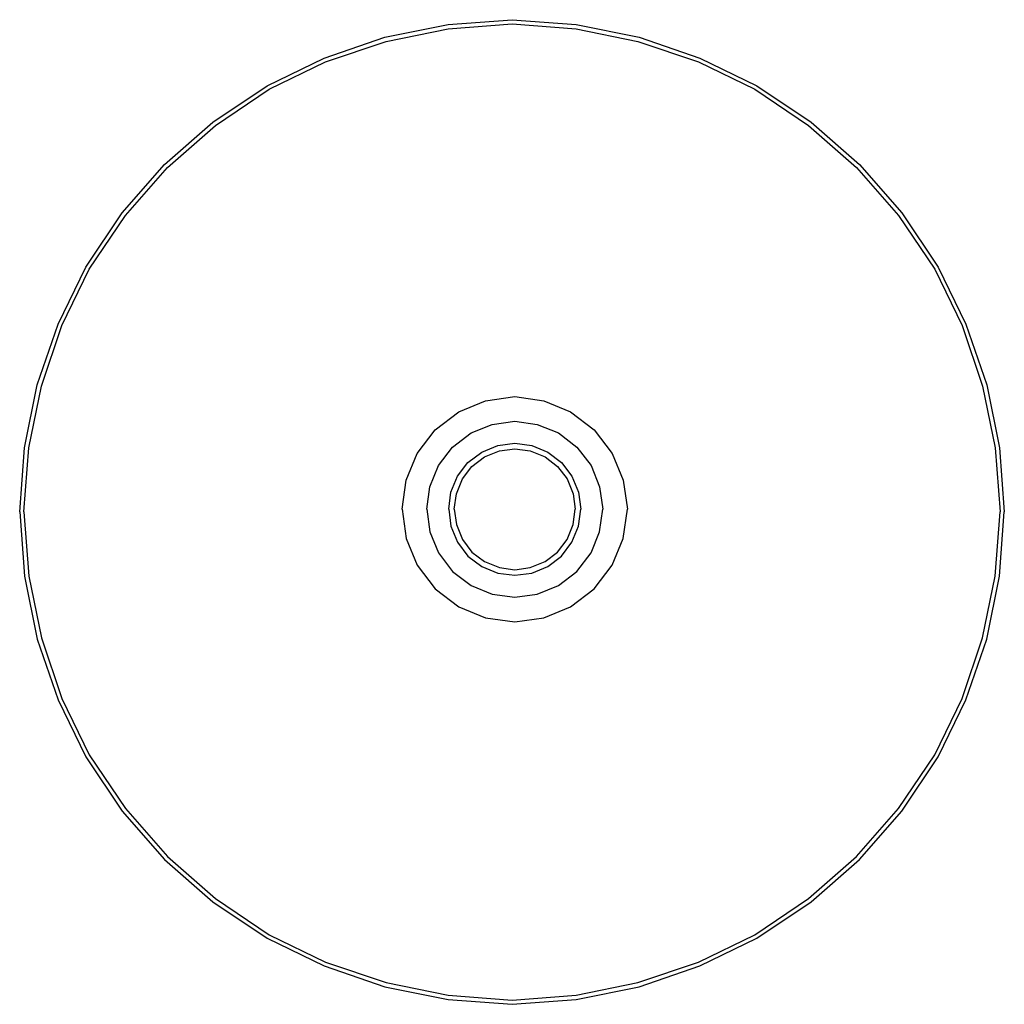
# Model space of a CAD drawing. Extents: x 0 to 179, y 0 to 179.
import ezdxf

# ---------------------------------------------------------------- set-up
doc = ezdxf.new("R2010")
doc.units = 0
doc.header["$MEASUREMENT"] = 0

msp = doc.modelspace()

# ---------------------------------------------------------------- linework, layer by layer
for p, q in [((77.865, 178.105), (89.5, 179)), ((89.5, 179), (101.135, 178.105)), ((66.3792, 175.793), (77.865, 178.105)), ((66.6029, 175.047), (77.865, 177.359)), ((77.865, 177.359), (89.5, 178.254)), ((89.5, 178.254), (101.135, 177.359)), ((101.135, 178.105), (112.621, 175.793)), ((101.135, 177.359), (112.397, 175.047)), ((55.3408, 171.989), (66.3792, 175.793)), ((112.621, 175.793), (123.659, 171.989)), ((55.5646, 171.318), (66.6029, 175.047)), ((112.397, 175.047), (123.435, 171.318)), ((44.9738, 166.992), (55.3408, 171.989)), ((123.659, 171.989), (134.026, 166.992)), ((45.3467, 166.395), (55.5646, 171.318)), ((123.435, 171.318), (133.653, 166.395)), ((35.1287, 160.354), (44.9738, 166.992)), ((134.026, 166.992), (143.871, 160.354)), ((35.5762, 159.758), (45.3467, 166.395)), ((133.653, 166.395), (143.424, 159.758)), ((26.3279, 152.672), (35.1287, 160.354)), ((26.85, 152.15), (35.5762, 159.758)), ((143.424, 159.758), (152.15, 152.15)), ((143.871, 160.354), (152.672, 152.672)), ((18.6458, 143.871), (26.3279, 152.672)), ((19.2425, 143.424), (26.85, 152.15)), ((152.15, 152.15), (159.758, 143.424)), ((152.672, 152.672), (160.354, 143.871)), ((12.0079, 134.026), (18.6458, 143.871)), ((12.6046, 133.653), (19.2425, 143.424)), ((159.758, 143.424), (166.395, 133.653)), ((160.354, 143.871), (166.992, 134.026)), ((7.01083, 123.659), (12.0079, 134.026)), ((7.68208, 123.435), (12.6046, 133.653)), ((166.395, 133.653), (171.318, 123.435)), ((166.992, 134.026), (171.989, 123.659)), ((3.20708, 112.621), (7.01083, 123.659)), ((171.989, 123.659), (175.793, 112.621)), ((3.95292, 112.397), (7.68208, 123.435)), ((171.318, 123.435), (175.047, 112.397)), ((0.895, 101.135), (3.20708, 112.621)), ((0.895, 101.135), (3.20708, 112.621)), ((1.64083, 101.135), (3.95292, 112.397)), ((175.047, 112.397), (177.359, 101.135)), ((175.793, 112.621), (178.105, 101.135)), ((79.836, 107.724), (84.708, 109.74)), ((84.708, 109.74), (90, 110.496)), ((90, 110.496), (95.292, 109.74)), ((95.292, 109.74), (100.164, 107.724)), ((75.552, 104.448), (79.836, 107.724)), ((100.164, 107.724), (104.448, 104.448)), ((85.904, 105.408), (90, 106)), ((90, 106), (94.096, 105.408)), ((72.276, 100.164), (75.552, 104.448)), ((78.688, 101.312), (82.064, 103.872)), ((82.064, 103.872), (85.904, 105.408)), ((94.096, 105.408), (97.936, 103.872)), ((97.936, 103.872), (101.312, 101.312)), ((104.448, 104.448), (107.724, 100.164)), ((0, 89.5), (0.895, 101.135)), ((0, 89.5), (0.895, 101.135)), ((0.74583, 89.5), (1.64083, 101.135)), ((76.128, 97.936), (78.688, 101.312)), ((81.5, 98.5), (84, 100.4)), ((84, 100.4), (86.9, 101.6)), ((84.5, 99.5), (87.2, 100.6)), ((86.9, 101.6), (90, 102)), ((87.2, 100.6), (90, 101)), ((90, 102), (93.1, 101.6)), ((90, 101), (92.8, 100.6)), ((92.8, 100.6), (95.5, 99.5)), ((93.1, 101.6), (96, 100.4)), ((96, 100.4), (98.5, 98.5)), ((101.312, 101.312), (103.872, 97.936)), ((177.359, 101.135), (178.254, 89.5)), ((178.105, 101.135), (179, 89.5)), ((70.26, 95.292), (72.276, 100.164)), ((79.6, 96), (81.5, 98.5)), ((82.2, 97.8), (84.5, 99.5)), ((95.5, 99.5), (97.8, 97.8)), ((98.5, 98.5), (100.4, 96)), ((107.724, 100.164), (109.74, 95.292)), ((74.592, 94.096), (76.128, 97.936)), ((80.5, 95.5), (82.2, 97.8)), ((97.8, 97.8), (99.5, 95.5)), ((103.872, 97.936), (105.408, 94.096)), ((69.504, 90), (70.26, 95.292)), ((78.4, 93.1), (79.6, 96)), ((79.4, 92.8), (80.5, 95.5)), ((99.5, 95.5), (100.6, 92.8)), ((100.4, 96), (101.6, 93.1)), ((109.74, 95.292), (110.496, 90)), ((74, 90), (74.592, 94.096)), ((78, 90), (78.4, 93.1)), ((101.6, 93.1), (102, 90)), ((105.408, 94.096), (106, 90)), ((79, 90), (79.4, 92.8)), ((100.6, 92.8), (101, 90)), ((0, 89.5), (0.895, 77.865)), ((0, 89.5), (0.895, 77.865)), ((0.74583, 89.5), (1.64083, 77.865)), ((69.504, 90), (70.26, 84.708)), ((74, 90), (74.592, 85.904)), ((78, 90), (78.4, 86.9)), ((79, 90), (79.4, 87.2)), ((100.6, 87.2), (101, 90)), ((101.6, 86.9), (102, 90)), ((105.408, 85.904), (106, 90)), ((109.74, 84.708), (110.496, 90)), ((177.359, 77.865), (178.254, 89.5)), ((178.105, 77.865), (179, 89.5)), ((78.4, 86.9), (79.6, 84)), ((79.4, 87.2), (80.5, 84.5)), ((99.5, 84.5), (100.6, 87.2)), ((100.4, 84), (101.6, 86.9)), ((70.26, 84.708), (72.276, 79.836)), ((74.592, 85.904), (76.128, 82.064)), ((80.5, 84.5), (82.2, 82.2)), ((97.8, 82.2), (99.5, 84.5)), ((103.872, 82.064), (105.408, 85.904)), ((107.724, 79.836), (109.74, 84.708)), ((79.6, 84), (81.5, 81.5)), ((98.5, 81.5), (100.4, 84)), ((76.128, 82.064), (78.688, 78.688)), ((81.5, 81.5), (84, 79.6)), ((82.2, 82.2), (84.5, 80.5)), ((95.5, 80.5), (97.8, 82.2)), ((96, 79.6), (98.5, 81.5)), ((101.312, 78.688), (103.872, 82.064)), ((72.276, 79.836), (75.552, 75.552)), ((84, 79.6), (86.9, 78.4)), ((84.5, 80.5), (87.2, 79.4)), ((87.2, 79.4), (90, 79)), ((90, 79), (92.8, 79.4)), ((92.8, 79.4), (95.5, 80.5)), ((93.1, 78.4), (96, 79.6)), ((104.448, 75.552), (107.724, 79.836)), ((0.895, 77.865), (3.20708, 66.3792)), ((0.895, 77.865), (3.20708, 66.3792)), ((1.64083, 77.865), (3.95292, 66.6029)), ((78.688, 78.688), (82.064, 76.128)), ((86.9, 78.4), (90, 78)), ((86.9, 78.4), (90, 78)), ((90, 78), (93.1, 78.4)), ((90, 78), (93.1, 78.4)), ((97.936, 76.128), (101.312, 78.688)), ((175.047, 66.6029), (177.359, 77.865)), ((175.793, 66.3792), (178.105, 77.865)), ((75.552, 75.552), (79.836, 72.276)), ((82.064, 76.128), (85.904, 74.592)), ((94.096, 74.592), (97.936, 76.128)), ((100.164, 72.276), (104.448, 75.552)), ((85.904, 74.592), (90, 74)), ((90, 74), (94.096, 74.592)), ((79.836, 72.276), (84.708, 70.26)), ((95.292, 70.26), (100.164, 72.276)), ((84.708, 70.26), (90, 69.504)), ((90, 69.504), (95.292, 70.26)), ((3.20708, 66.3792), (7.01083, 55.3408)), ((3.95292, 66.6029), (7.68208, 55.5646)), ((171.318, 55.5646), (175.047, 66.6029)), ((171.989, 55.3408), (175.793, 66.3792)), ((7.68208, 55.5646), (12.6046, 45.3467)), ((166.395, 45.3467), (171.318, 55.5646)), ((7.01083, 55.3408), (12.0079, 44.9738)), ((166.992, 44.9738), (171.989, 55.3408)), ((12.0079, 44.9738), (18.6458, 35.1287)), ((12.0079, 44.9738), (18.6458, 35.1287)), ((12.6046, 45.3467), (19.2425, 35.5762)), ((159.758, 35.5762), (166.395, 45.3467)), ((159.758, 35.5762), (166.395, 45.3467)), ((160.354, 35.1287), (166.992, 44.9738)), ((160.354, 35.1287), (166.992, 44.9738)), ((18.6458, 35.1287), (26.3279, 26.3279)), ((19.2425, 35.5762), (26.85, 26.85)), ((152.15, 26.85), (159.758, 35.5762)), ((152.672, 26.3279), (160.354, 35.1287)), ((152.672, 26.3279), (160.354, 35.1287)), ((26.85, 26.85), (35.5762, 19.2425)), ((143.424, 19.2425), (152.15, 26.85)), ((26.3279, 26.3279), (35.1287, 18.6458)), ((143.871, 18.6458), (152.672, 26.3279)), ((35.1287, 18.6458), (44.9738, 12.0079)), ((35.1287, 18.6458), (44.9738, 12.0079)), ((35.5762, 19.2425), (45.3467, 12.6046)), ((133.653, 12.6046), (143.424, 19.2425)), ((134.026, 12.0079), (143.871, 18.6458)), ((45.3467, 12.6046), (55.5646, 7.68208)), ((123.435, 7.68208), (133.653, 12.6046)), ((44.9738, 12.0079), (55.3408, 7.01083)), ((44.9738, 12.0079), (55.3408, 7.01083)), ((123.659, 7.01083), (134.026, 12.0079)), ((55.5646, 7.68208), (66.6029, 3.95292)), ((112.397, 3.95292), (123.435, 7.68208)), ((55.3408, 7.01083), (66.3792, 3.20708)), ((55.3408, 7.01083), (66.3792, 3.20708)), ((112.621, 3.20708), (123.659, 7.01083)), ((66.6029, 3.95292), (77.865, 1.64083)), ((101.135, 1.64083), (112.397, 3.95292)), ((66.3792, 3.20708), (77.865, 0.895)), ((66.3792, 3.20708), (77.865, 0.895)), ((101.135, 0.895), (112.621, 3.20708)), ((101.135, 0.895), (112.621, 3.20708)), ((101.135, 0.895), (112.621, 3.20708)), ((77.865, 1.64083), (89.5, 0.74583)), ((77.865, 0.895), (89.5, 0)), ((77.865, 0.895), (89.5, 0)), ((77.865, 0.895), (89.5, 0)), ((77.865, 0.895), (89.5, 0)), ((89.5, 0.74583), (101.135, 1.64083)), ((89.5, 0), (101.135, 0.895)), ((89.5, 0), (101.135, 0.895)), ((89.5, 0), (101.135, 0.895)), ((89.5, 0), (101.135, 0.895))]:
    msp.add_line(p, q)

doc.saveas('drawing.dxf')
